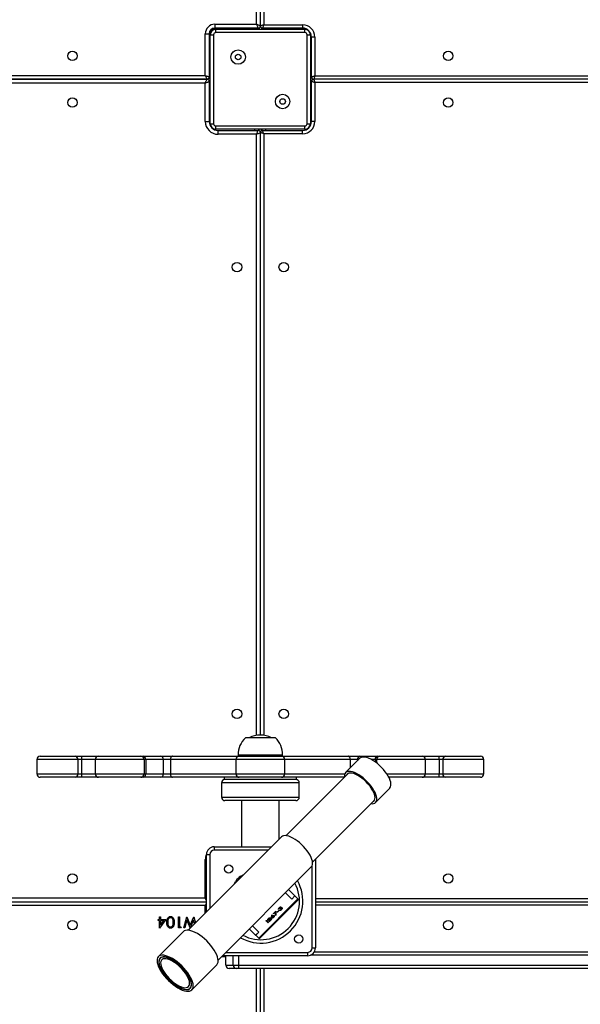
# Model space of a CAD drawing. Units: inches. Extents: x 1017 to 2977, y -622 to 349.
# Drawn here: x 1828 to 1879, y -234 to -145 of the extents above; entities that cross this region are included whole.
import ezdxf

# ---------------------------------------------------------------- set-up
doc = ezdxf.new("R2010")
doc.units = ezdxf.units.IN
doc.header["$MEASUREMENT"] = 0
doc.layers.add('VP-DIM', color=7, linetype='Continuous')
doc.layers.add('VP-HIC', color=6, linetype='Continuous')
doc.layers.add('VP-EQ', color=7, linetype='Continuous', true_color=0x8a3492)
doc.styles.get("Standard").update_dxf_attribs({"font": 'arial.ttf'})
doc.dimstyles.get("Standard").update_dxf_attribs({"dimtxt": 14, "dimasz": 20, "dimexe": 20, "dimexo": 50, "dimgap": 20, "dimtad": 0, "dimdec": 0, "dimzin": 0, "dimdsep": 46, "dimtxsty": 'Standard', "dimcen": -0.09, "dimadec": 0, "dimazin": 0, "dimtfac": 1, "dimtdec": 4, "dimtofl": 0, "dimtmove": 0, "dimatfit": 3, "dimfxl": 70, "dimfxlon": 1, "dimtolj": 1, "dimtzin": 0, "dimarcsym": 0})

# ---------------------------------------------------------------- blocks, each defined once
blk = doc.blocks.new('*D2')
at = {"layer": 'Defpoints', "color": 0, "transparency": 16777216}
for p in [(2664.269, 280.476), (1569.967, -164.454), (2664.269, -187.332)]:
    blk.add_point(p, dxfattribs=at)
at = {"layer": 'VP-DIM', "color": 0, "lineweight": -2, "transparency": 16777216}
for p, q in [((1569.967, 210.476), (1569.967, 300.476)), ((2664.269, 210.476), (2664.269, 300.476)), ((1589.967, 280.476), (2071.034, 280.476)), ((2644.269, 280.476), (2151.578, 280.476))]:
    blk.add_line(p, q, dxfattribs=at)
at = {"layer": 'VP-DIM', "color": 0, "transparency": 16777216}
for points in [[(1589.967, 283.809), (1589.967, 277.143), (1569.967, 280.476)], [(2644.269, 277.143), (2644.269, 283.809), (2664.269, 280.476)]]:
    blk.add_solid(points, dxfattribs=at)
at = {"layer": 'VP-DIM', "color": 0, "transparency": 16777216, "insert": (2111.306, 280.476), "char_height": 14, "attachment_point": 5}
blk.add_mtext('\\A1;1095', dxfattribs=at)
blk = doc.blocks.new('*D4')
at = {"layer": 'Defpoints', "color": 0, "transparency": 16777216}
for p in [(2815.263, 328.818), (1370.054, -187.354), (2815.263, -187.332)]:
    blk.add_point(p, dxfattribs=at)
at = {"layer": 'VP-DIM', "color": 0, "lineweight": -2, "transparency": 16777216}
for p, q in [((1370.054, 258.818), (1370.054, 348.818)), ((2815.263, 258.818), (2815.263, 348.818)), ((1390.054, 328.818), (2052.387, 328.818)), ((2795.263, 328.818), (2132.931, 328.818))]:
    blk.add_line(p, q, dxfattribs=at)
at = {"layer": 'VP-DIM', "color": 0, "transparency": 16777216}
for points in [[(1390.054, 332.152), (1390.054, 325.485), (1370.054, 328.818)], [(2795.263, 325.485), (2795.263, 332.152), (2815.263, 328.818)]]:
    blk.add_solid(points, dxfattribs=at)
at = {"layer": 'VP-DIM', "color": 0, "transparency": 16777216, "insert": (2092.659, 328.818), "char_height": 14, "attachment_point": 5}
blk.add_mtext('\\A1;1445', dxfattribs=at)
blk = doc.blocks.new('WD1581 _ _')
at = {"color": 7, "linetype": 'Continuous', "lineweight": 25}
for p, q in [((4118.835, 542.997), (4118.835, 607.097)), ((4119.185, 542.847), (4119.185, 607.147)), ((4119.485, 607.147), (4119.485, 542.947)), ((4114.235, 538.397), (4114.235, 542.147)), ((4114.235, 542.147), (4114.585, 542.147)), ((4114.585, 542.147), (4114.585, 538.247)), ((4114.685, 542.147), (4114.685, 542.047)), ((4115.085, 542.997), (4118.835, 542.997)), ((4115.085, 542.997), (4115.085, 542.647)), ((4118.985, 542.647), (4115.085, 542.647)), ((4115.185, 542.547), (4115.085, 542.547)), ((4115.185, 542.247), (4115.185, 542.547)), ((4115.185, 542.547), (4123.185, 542.547)), ((4123.185, 542.247), (4115.185, 542.247)), ((4119.085, 542.673), (4119.085, 542.547)), ((4119.285, 542.673), (4119.285, 542.547)), ((4122.985, 542.647), (4119.385, 542.647)), ((4119.485, 542.947), (4122.985, 542.947)), ((4122.985, 542.947), (4122.985, 542.647)), ((4123.185, 542.247), (4123.185, 542.547)), ((4123.285, 542.547), (4123.185, 542.547)), ((4123.685, 542.047), (4123.685, 542.147)), ((4114.685, 534.047), (4114.685, 542.047)), ((4114.685, 542.047), (4114.985, 542.047)), ((4114.985, 542.047), (4114.985, 534.047)), ((4123.385, 542.047), (4123.685, 542.047)), ((4123.385, 534.047), (4123.385, 542.047)), ((4123.685, 542.047), (4123.685, 534.047)), ((4124.085, 541.847), (4123.785, 541.847)), ((4123.785, 538.247), (4123.785, 541.847)), ((4124.085, 541.847), (4124.085, 538.347)), ((4114.385, 538.047), (4050.085, 538.047)), ((4050.085, 538.047), (4114.385, 538.047)), ((4050.135, 538.397), (4114.235, 538.397)), ((4114.558, 538.147), (4114.685, 538.147)), ((4114.558, 537.947), (4114.685, 537.947)), ((4114.585, 537.847), (4114.585, 534.247)), ((4123.811, 538.147), (4123.685, 538.147)), ((4123.811, 537.947), (4123.685, 537.947)), ((4123.785, 534.247), (4123.785, 537.847)), ((4187.185, 538.047), (4123.985, 538.047)), ((4124.085, 537.747), (4124.085, 534.247)), ((4114.235, 537.697), (4050.135, 537.697)), ((4114.235, 534.247), (4114.235, 537.697)), ((4114.235, 534.247), (4114.585, 534.247)), ((4124.085, 534.247), (4123.785, 534.247)), ((4114.685, 534.047), (4114.985, 534.047)), ((4114.685, 534.047), (4114.685, 533.947)), ((4115.085, 533.547), (4115.185, 533.547)), ((4115.185, 533.547), (4115.185, 533.847)), ((4115.185, 533.847), (4123.185, 533.847)), ((4123.185, 533.547), (4115.185, 533.547)), ((4115.385, 533.097), (4115.385, 533.447)), ((4115.385, 533.447), (4118.985, 533.447)), ((4119.085, 533.42), (4119.085, 533.547)), ((4119.285, 533.42), (4119.285, 533.547)), ((4119.385, 533.447), (4122.985, 533.447)), ((4122.985, 533.147), (4122.985, 533.447)), ((4123.185, 533.547), (4123.185, 533.847)), ((4123.185, 533.547), (4123.285, 533.547)), ((4123.385, 534.047), (4123.685, 534.047)), ((4123.685, 533.947), (4123.685, 534.047)), ((4118.835, 533.097), (4115.385, 533.097)), ((4119.185, 479.037), (4119.185, 533.247)), ((4122.985, 533.147), (4119.485, 533.147)), ((4119.183, 478.807), (4117.835, 478.807)), ((4120.535, 478.807), (4119.183, 478.807)), ((4099.085, 476.847), (4099.085, 475.547)), ((4099.385, 477.147), (4102.561, 477.147)), ((4102.561, 477.147), (4103.099, 477.147)), ((4102.763, 476.847), (4102.763, 475.547)), ((4103.099, 476.847), (4102.763, 476.847)), ((4103.099, 477.147), (4103.099, 476.847)), ((4103.099, 477.147), (4104.627, 477.147)), ((4103.099, 476.847), (4103.099, 475.547)), ((4104.327, 476.847), (4104.327, 475.547)), ((4104.627, 477.147), (4108.425, 477.147)), ((4108.425, 477.147), (4108.659, 477.147)), ((4108.659, 477.147), (4110.235, 477.147)), ((4108.725, 476.847), (4108.725, 475.547)), ((4108.871, 476.847), (4108.725, 476.847)), ((4108.871, 476.847), (4108.871, 475.547)), ((4110.447, 476.847), (4108.871, 476.847)), ((4110.235, 477.147), (4111.28, 477.147)), ((4110.447, 476.847), (4110.447, 475.547)), ((4111.1, 476.847), (4110.447, 476.847)), ((4111.1, 476.847), (4111.1, 475.547)), ((4111.28, 477.147), (4117.299, 477.147)), ((4116.985, 476.847), (4116.985, 475.547)), ((4117.185, 477.247), (4117.185, 477.147)), ((4117.285, 477.147), (4121.085, 477.147)), ((4121.07, 477.147), (4127.089, 477.147)), ((4121.185, 477.147), (4121.185, 477.247)), ((4121.385, 475.547), (4121.385, 476.847)), ((4128.133, 476.953), (4126.85, 475.668)), ((4127.089, 477.147), (4128.134, 477.147)), ((4127.922, 476.847), (4127.269, 476.847)), ((4128.134, 477.147), (4129.711, 477.147)), ((4129.644, 476.847), (4129.499, 476.847)), ((4129.711, 477.147), (4129.944, 477.147)), ((4129.944, 477.147), (4133.742, 477.147)), ((4133.742, 477.147), (4135.271, 477.147)), ((4134.042, 475.547), (4134.042, 476.847)), ((4135.271, 476.847), (4135.271, 477.147)), ((4135.271, 477.147), (4135.808, 477.147)), ((4135.271, 476.847), (4135.271, 475.547)), ((4135.607, 476.847), (4135.271, 476.847)), ((4135.607, 476.847), (4135.607, 475.547)), ((4135.808, 477.147), (4138.985, 477.147)), ((4139.285, 475.547), (4139.285, 476.847)), ((4102.561, 475.247), (4099.385, 475.247)), ((4103.099, 475.247), (4102.561, 475.247)), ((4102.763, 475.547), (4103.099, 475.547)), ((4103.099, 475.547), (4103.099, 475.247)), ((4104.627, 475.247), (4103.099, 475.247)), ((4108.425, 475.247), (4104.627, 475.247)), ((4108.659, 475.247), (4108.425, 475.247)), ((4110.235, 475.247), (4108.659, 475.247)), ((4108.725, 475.547), (4108.871, 475.547)), ((4108.871, 475.547), (4110.447, 475.547)), ((4111.28, 475.247), (4110.235, 475.247)), ((4110.447, 475.547), (4111.1, 475.547)), ((4117.299, 475.247), (4111.28, 475.247)), ((4115.935, 475.247), (4115.935, 475.047)), ((4122.435, 475.047), (4115.935, 475.047)), ((4121.085, 475.247), (4117.285, 475.247)), ((4126.744, 475.247), (4121.07, 475.247)), ((4127.069, 475.583), (4121.49, 469.993)), ((4122.435, 475.047), (4122.435, 475.247)), ((4133.742, 475.247), (4130.74, 475.247)), ((4135.271, 475.247), (4133.742, 475.247)), ((4135.271, 475.247), (4135.271, 475.547)), ((4135.271, 475.547), (4135.607, 475.547)), ((4135.808, 475.247), (4135.271, 475.247)), ((4138.985, 475.247), (4135.808, 475.247)), ((4115.685, 474.747), (4115.685, 473.447)), ((4122.685, 473.447), (4122.685, 474.747)), ((4129.54, 472.983), (4130.823, 474.269)), ((4122.385, 473.147), (4115.985, 473.147)), ((4117.5, 473.147), (4117.5, 469.811)), ((4120.87, 469.676), (4120.87, 473.147)), ((4123.875, 467.612), (4129.455, 473.202)), ((4121.078, 469.884), (4112.698, 461.488)), ((4117.5, 469.811), (4117.5, 469.775)), ((4117.5, 469.811), (4117.5, 469.811)), ((4117.5, 469.775), (4117.5, 468.997)), ((4117.5, 469.775), (4117.5, 469.775)), ((4115.035, 468.997), (4115.035, 468.697)), ((4115.035, 468.997), (4120.192, 468.997)), ((4114.235, 464.397), (4114.235, 467.847)), ((4114.335, 468.297), (4114.635, 468.297)), ((4114.335, 463.128), (4114.335, 468.297)), ((4124.135, 467.872), (4124.135, 459.897)), ((4115.387, 458.803), (4123.768, 467.2)), ((4122.296, 464.574), (4121.72, 465.148)), ((4050.135, 464.397), (4114.235, 464.397)), ((4119.035, 460.764), (4122.567, 464.303)), ((4119.092, 460.707), (4122.624, 464.246)), ((4122.012, 464.292), (4121.437, 464.865)), ((4122.018, 464.286), (4122.012, 464.292)), ((4122.013, 464.291), (4122.296, 464.574)), ((4122.018, 464.286), (4122.3, 464.569)), ((4122.296, 464.574), (4122.3, 464.569)), ((4122.3, 464.569), (4122.567, 464.303)), ((4050.085, 464.047), (4114.335, 464.047)), ((4114.235, 463.697), (4050.135, 463.697)), ((4120.858, 463.396), (4120.826, 463.364)), ((4120.829, 463.425), (4120.858, 463.396)), ((4120.886, 463.515), (4120.904, 463.497)), ((4120.96, 463.403), (4120.942, 463.421)), ((4120.971, 463.573), (4121.003, 463.541)), ((4121.008, 463.517), (4121.03, 463.495)), ((4121.053, 463.346), (4121.071, 463.328)), ((4121.067, 463.513), (4121.106, 463.474)), ((4121.084, 463.518), (4121.08, 463.5)), ((4124.135, 464.047), (4149.783, 464.047)), ((4109.991, 462.363), (4109.991, 462.466)), ((4109.991, 462.466), (4110.106, 462.466)), ((4110.106, 462.466), (4110.106, 462.697)), ((4110.106, 462.697), (4110.196, 462.697)), ((4110.671, 462.466), (4110.125, 461.671)), ((4110.196, 462.697), (4110.196, 462.466)), ((4110.196, 462.466), (4110.671, 462.466)), ((4111.812, 462.697), (4111.901, 462.697)), ((4111.812, 461.697), (4111.812, 462.697)), ((4111.901, 462.697), (4111.901, 461.799)), ((4112.299, 461.697), (4112.568, 462.697)), ((4112.587, 462.425), (4112.391, 461.697)), ((4112.568, 462.697), (4112.581, 462.697)), ((4112.581, 462.697), (4112.882, 461.932)), ((4112.873, 461.697), (4112.587, 462.425)), ((4112.882, 461.932), (4113.187, 462.697)), ((4113.177, 462.43), (4112.886, 461.697)), ((4113.274, 462.066), (4113.177, 462.43)), ((4113.187, 462.697), (4113.199, 462.697)), ((4113.199, 462.697), (4113.348, 462.139)), ((4119.854, 462.442), (4119.893, 462.402)), ((4119.916, 462.543), (4119.934, 462.525)), ((4120.21, 462.475), (4119.97, 462.235)), ((4119.97, 462.235), (4120.034, 462.445)), ((4120.008, 462.604), (4120.047, 462.566)), ((4120.028, 462.329), (4120.192, 462.493)), ((4120.069, 462.464), (4120.028, 462.329)), ((4120.192, 462.493), (4120.21, 462.475)), ((4120.198, 462.651), (4120.243, 462.606)), ((4120.199, 462.665), (4120.224, 462.851)), ((4120.208, 462.73), (4120.236, 462.701)), ((4120.224, 462.851), (4120.258, 462.866)), ((4120.258, 462.866), (4120.236, 462.701)), ((4120.264, 462.733), (4120.282, 462.715)), ((4120.353, 462.646), (4120.372, 462.628)), ((4120.36, 462.979), (4120.577, 463.196)), ((4120.378, 462.96), (4120.36, 462.979)), ((4120.36, 462.797), (4120.397, 462.76)), ((4120.376, 462.803), (4120.372, 462.785)), ((4120.541, 463.124), (4120.378, 462.96)), ((4120.523, 463.143), (4120.541, 463.124)), ((4120.538, 462.809), (4120.541, 463.124)), ((4120.538, 462.863), (4120.573, 462.829)), ((4120.573, 462.829), (4120.538, 462.809)), ((4120.577, 463.196), (4120.573, 462.829)), ((4120.708, 463.128), (4120.844, 463.265)), ((4120.727, 463.11), (4120.708, 463.128)), ((4120.862, 463.246), (4120.727, 463.11)), ((4120.844, 463.265), (4120.862, 463.246)), ((4120.901, 463.262), (4120.933, 463.294)), ((4110.106, 462.363), (4109.991, 462.363)), ((4110.106, 461.671), (4110.106, 462.363)), ((4110.125, 461.671), (4110.106, 461.671)), ((4110.196, 462.363), (4110.196, 461.929)), ((4110.196, 461.929), (4110.494, 462.363)), ((4110.494, 462.363), (4110.196, 462.363)), ((4111.997, 461.697), (4111.812, 461.697)), ((4111.901, 461.799), (4112.055, 461.799)), ((4112.055, 461.799), (4111.997, 461.697)), ((4112.391, 461.697), (4112.299, 461.697)), ((4112.886, 461.697), (4112.873, 461.697)), ((4118.763, 461.035), (4118.188, 461.609)), ((4119.045, 461.319), (4118.47, 461.893)), ((4119.721, 462.352), (4119.748, 462.325)), ((4119.76, 462.282), (4119.791, 462.314)), ((4119.889, 462.153), (4119.76, 462.282)), ((4119.791, 462.314), (4119.921, 462.185)), ((4119.859, 462.246), (4119.828, 462.214)), ((4119.893, 462.402), (4119.862, 462.371)), ((4119.921, 462.185), (4119.889, 462.153)), ((4120.006, 462.351), (4120.028, 462.329)), ((4112.263, 461.364), (4110.019, 459.115)), ((4118.763, 461.035), (4119.046, 461.318)), ((4118.763, 461.035), (4118.768, 461.03)), ((4119.051, 461.313), (4118.768, 461.03)), ((4118.768, 461.03), (4119.035, 460.764)), ((4119.045, 461.319), (4119.051, 461.313)), ((4123.835, 459.897), (4124.135, 459.897)), ((4110.256, 459.042), (4110.174, 458.96)), ((4123.435, 459.197), (4115.78, 459.197)), ((4116.09, 458.347), (4116.09, 459.197)), ((4123.435, 459.497), (4123.435, 459.197)), ((4124.041, 459.547), (4161.667, 459.547)), ((4113.02, 456.12), (4115.264, 458.369)), ((4116.09, 458.347), (4116.735, 458.347)), ((4117.034, 458.047), (4116.39, 458.047)), ((4116.735, 458.347), (4117.243, 458.347)), ((4117.238, 458.047), (4117.034, 458.047)), ((4161.667, 458.047), (4117.238, 458.047)), ((4117.243, 458.347), (4161.672, 458.347)), ((4119.185, 394.947), (4119.185, 458.047)), ((4112.864, 456.275), (4112.946, 456.357))]:
    blk.add_line(p, q, dxfattribs=at)
at = {"color": 8, "linetype": 'Continuous', "lineweight": 25}
for p, q in [((4114.585, 542.147), (4114.685, 542.147)), ((4115.085, 542.647), (4115.085, 542.547)), ((4118.685, 542.647), (4118.685, 542.547)), ((4119.685, 542.647), (4119.685, 542.547)), ((4123.285, 542.588), (4123.285, 542.547)), ((4123.726, 542.147), (4123.685, 542.147)), ((4114.585, 538.547), (4114.685, 538.547)), ((4123.785, 538.547), (4123.685, 538.547)), ((4124.085, 538.347), (4187.185, 538.347)), ((4187.185, 537.747), (4124.085, 537.747)), ((4114.585, 537.547), (4114.685, 537.547)), ((4123.785, 537.547), (4123.685, 537.547)), ((4114.643, 533.947), (4114.685, 533.947)), ((4115.085, 533.505), (4115.085, 533.547)), ((4118.685, 533.447), (4118.685, 533.547)), ((4119.685, 533.447), (4119.685, 533.547)), ((4123.285, 533.505), (4123.285, 533.547)), ((4123.726, 533.947), (4123.685, 533.947)), ((4118.835, 479.01), (4118.835, 533.097)), ((4119.485, 533.147), (4119.485, 479.017)), ((4102.763, 476.847), (4099.085, 476.847)), ((4104.327, 476.847), (4103.099, 476.847)), ((4108.725, 476.847), (4104.327, 476.847)), ((4116.985, 476.847), (4111.1, 476.847)), ((4121.385, 476.847), (4116.985, 476.847)), ((4119.182, 477.247), (4117.185, 477.247)), ((4121.185, 477.247), (4119.182, 477.247)), ((4127.269, 476.847), (4121.385, 476.847)), ((4127.269, 476.847), (4127.269, 476.087)), ((4128.027, 476.847), (4127.922, 476.847)), ((4127.922, 476.847), (4127.922, 476.741)), ((4129.499, 476.847), (4129.16, 476.847)), ((4129.499, 476.847), (4129.499, 476.634)), ((4134.042, 476.847), (4129.644, 476.847)), ((4129.644, 476.847), (4129.644, 476.525)), ((4135.271, 476.847), (4134.042, 476.847)), ((4139.285, 476.847), (4135.607, 476.847)), ((4099.085, 475.547), (4102.763, 475.547)), ((4103.099, 475.547), (4104.327, 475.547)), ((4104.327, 475.547), (4108.725, 475.547)), ((4111.1, 475.547), (4116.985, 475.547)), ((4116.985, 475.547), (4121.385, 475.547)), ((4121.385, 475.547), (4126.772, 475.547)), ((4130.561, 475.547), (4134.042, 475.547)), ((4134.042, 475.547), (4135.271, 475.547)), ((4135.607, 475.547), (4139.285, 475.547)), ((4122.685, 474.747), (4115.685, 474.747)), ((4115.685, 473.447), (4122.685, 473.447)), ((4119.893, 468.697), (4115.035, 468.697)), ((4114.335, 467.847), (4114.235, 467.847)), ((4114.635, 468.297), (4114.635, 463.429)), ((4123.835, 459.897), (4123.835, 467.295)), ((4117.419, 466.34), (4117.704, 466.504)), ((4116.825, 465.623), (4116.992, 465.912)), ((4124.135, 464.347), (4149.783, 464.347)), ((4114.235, 463.028), (4114.235, 463.697)), ((4149.783, 463.747), (4124.135, 463.747)), ((4120.046, 462.488), (4120.069, 462.464)), ((4116.09, 459.097), (4115.68, 459.097)), ((4116.079, 459.497), (4123.435, 459.497)), ((4116.735, 458.347), (4116.735, 459.197)), ((4117.243, 458.347), (4117.243, 459.197)), ((4161.672, 459.247), (4123.694, 459.247)), ((4118.835, 394.997), (4118.835, 458.047)), ((4119.485, 458.047), (4119.485, 394.947))]:
    blk.add_line(p, q, dxfattribs=at)
at = {"color": 7, "linetype": 'Continuous', "lineweight": 25, "flags": 128}
for points in [[(4119.185, 542.847), (4119.178, 542.85), (4119.158, 542.858), (4119.126, 542.872), (4119.082, 542.891), (4119.029, 542.913), (4118.969, 542.939), (4118.903, 542.967), (4118.835, 542.997)], [(4118.835, 542.997), (4118.864, 542.928), (4118.892, 542.863), (4118.918, 542.802), (4118.941, 542.749), (4118.959, 542.706), (4118.973, 542.673), (4118.982, 542.653), (4118.985, 542.647)], [(4119.485, 542.947), (4119.426, 542.927), (4119.37, 542.908), (4119.318, 542.891), (4119.273, 542.876), (4119.235, 542.864), (4119.208, 542.854), (4119.19, 542.849), (4119.185, 542.847)], [(4119.485, 542.947), (4119.465, 542.888), (4119.446, 542.832), (4119.429, 542.78), (4119.414, 542.735), (4119.402, 542.697), (4119.392, 542.67), (4119.387, 542.652), (4119.385, 542.647)], [(4123.402, 542.529), (4123.363, 542.539), (4123.285, 542.547)], [(4123.685, 542.147), (4123.677, 542.225), (4123.667, 542.264)], [(4114.235, 538.397), (4114.264, 538.328), (4114.292, 538.263), (4114.318, 538.202), (4114.341, 538.149), (4114.359, 538.106), (4114.373, 538.073), (4114.382, 538.053), (4114.385, 538.047)], [(4114.235, 538.397), (4114.303, 538.367), (4114.369, 538.339), (4114.429, 538.313), (4114.482, 538.291), (4114.526, 538.272), (4114.558, 538.258), (4114.578, 538.25), (4114.585, 538.247)], [(4114.235, 537.697), (4114.264, 537.765), (4114.292, 537.831), (4114.318, 537.891), (4114.341, 537.944), (4114.359, 537.988), (4114.373, 538.02), (4114.382, 538.04), (4114.385, 538.047)], [(4114.235, 537.697), (4114.295, 537.723), (4114.354, 537.748), (4114.41, 537.772), (4114.46, 537.793), (4114.503, 537.812), (4114.538, 537.827), (4114.564, 537.838), (4114.579, 537.844), (4114.585, 537.847)], [(4124.085, 538.347), (4124.026, 538.327), (4123.97, 538.308), (4123.918, 538.291), (4123.873, 538.276), (4123.835, 538.264), (4123.808, 538.254), (4123.79, 538.249), (4123.785, 538.247)], [(4124.085, 537.747), (4124.026, 537.766), (4123.97, 537.785), (4123.918, 537.802), (4123.873, 537.817), (4123.835, 537.83), (4123.808, 537.839), (4123.79, 537.845), (4123.785, 537.847)], [(4124.085, 538.347), (4124.065, 538.288), (4124.046, 538.232), (4124.029, 538.18), (4124.014, 538.135), (4124.002, 538.097), (4123.992, 538.07), (4123.987, 538.052), (4123.985, 538.047)], [(4123.985, 538.047), (4123.987, 538.041), (4123.992, 538.024), (4124.002, 537.996), (4124.014, 537.959), (4124.029, 537.913), (4124.046, 537.861), (4124.065, 537.805), (4124.085, 537.747)], [(4114.685, 533.947), (4114.692, 533.869), (4114.702, 533.829)], [(4114.967, 533.564), (4115.007, 533.554), (4115.085, 533.547)], [(4118.835, 533.097), (4118.864, 533.165), (4118.892, 533.231), (4118.918, 533.291), (4118.941, 533.344), (4118.959, 533.388), (4118.973, 533.42), (4118.982, 533.44), (4118.985, 533.447)], [(4119.485, 533.147), (4119.467, 533.199), (4119.45, 533.249), (4119.435, 533.297), (4119.42, 533.34), (4119.408, 533.376), (4119.398, 533.406), (4119.391, 533.429), (4119.386, 533.442), (4119.385, 533.447)], [(4123.285, 533.547), (4123.363, 533.554), (4123.402, 533.564)], [(4123.667, 533.829), (4123.677, 533.869), (4123.685, 533.947)], [(4118.835, 533.097), (4118.903, 533.126), (4118.969, 533.154), (4119.029, 533.18), (4119.082, 533.203), (4119.126, 533.221), (4119.158, 533.235), (4119.178, 533.244), (4119.185, 533.247)], [(4119.485, 533.147), (4119.426, 533.166), (4119.37, 533.185), (4119.318, 533.202), (4119.273, 533.217), (4119.235, 533.23), (4119.208, 533.239), (4119.19, 533.245), (4119.185, 533.247)], [(4111.28, 477.147), (4111.245, 477.141), (4111.211, 477.124), (4111.18, 477.096), (4111.153, 477.059), (4111.131, 477.013), (4111.114, 476.961), (4111.104, 476.905), (4111.1, 476.847)], [(4127.269, 476.847), (4127.266, 476.905), (4127.255, 476.961), (4127.239, 477.013), (4127.216, 477.059), (4127.189, 477.096), (4127.158, 477.124), (4127.124, 477.141), (4127.089, 477.147)], [(4130.687, 475.344), (4130.565, 475.542), (4130.422, 475.74), (4130.262, 475.937), (4130.088, 476.127), (4129.902, 476.307), (4129.708, 476.475), (4129.51, 476.626), (4129.311, 476.759), (4129.115, 476.87), (4128.926, 476.958), (4128.748, 477.02), (4128.583, 477.057), (4128.435, 477.066), (4128.306, 477.049), (4128.199, 477.004), (4128.133, 476.953)], [(4129.404, 474.059), (4129.282, 474.256), (4129.14, 474.455), (4128.98, 474.651), (4128.805, 474.842), (4128.619, 475.022), (4128.425, 475.19), (4128.227, 475.341), (4128.028, 475.474), (4127.833, 475.585), (4127.644, 475.673), (4127.465, 475.735), (4127.3, 475.772), (4127.152, 475.781), (4127.023, 475.763), (4126.916, 475.719), (4126.833, 475.648), (4126.775, 475.553), (4126.743, 475.435), (4126.739, 475.297), (4126.744, 475.247)], [(4111.1, 475.547), (4111.104, 475.488), (4111.114, 475.432), (4111.131, 475.38), (4111.153, 475.335), (4111.18, 475.297), (4111.211, 475.27), (4111.245, 475.252), (4111.28, 475.247)], [(4129.277, 474.087), (4129.159, 474.276), (4129.021, 474.466), (4128.865, 474.653), (4128.695, 474.833), (4128.514, 475.003), (4128.327, 475.157), (4128.137, 475.294), (4127.947, 475.411), (4127.764, 475.504), (4127.589, 475.572), (4127.427, 475.614), (4127.282, 475.628), (4127.156, 475.614), (4127.053, 475.573), (4126.973, 475.506), (4126.936, 475.449)], [(4130.823, 474.269), (4130.841, 474.288), (4130.899, 474.383), (4130.93, 474.501), (4130.934, 474.64), (4130.911, 474.796), (4130.862, 474.968), (4130.787, 475.152), (4130.687, 475.344)], [(4129.128, 472.875), (4129.239, 472.87), (4129.368, 472.888), (4129.475, 472.932), (4129.558, 473.003), (4129.616, 473.098), (4129.647, 473.216), (4129.651, 473.354), (4129.629, 473.511), (4129.579, 473.683), (4129.504, 473.867), (4129.404, 474.059)], [(4129.321, 473.068), (4129.381, 473.108), (4129.447, 473.189), (4129.487, 473.294), (4129.499, 473.42), (4129.484, 473.566), (4129.441, 473.728), (4129.371, 473.903), (4129.277, 474.087)], [(4123.768, 467.2), (4123.832, 467.289), (4123.869, 467.402), (4123.88, 467.535), (4123.864, 467.688), (4123.821, 467.856), (4123.752, 468.038), (4123.658, 468.228), (4123.541, 468.425), (4123.403, 468.624), (4123.247, 468.821), (4123.076, 469.013), (4122.892, 469.196), (4122.7, 469.367), (4122.502, 469.523), (4122.303, 469.66), (4122.107, 469.776), (4121.916, 469.87), (4121.735, 469.939), (4121.566, 469.982), (4121.413, 469.998), (4121.28, 469.986), (4121.167, 469.948), (4121.078, 469.884), (4121.078, 469.884)], [(4122.567, 464.303), (4122.609, 464.261), (4122.624, 464.246)], [(4112.927, 461.446), (4112.752, 461.482), (4112.594, 461.49), (4112.457, 461.471), (4112.342, 461.424), (4112.263, 461.364)], [(4115.264, 458.369), (4115.277, 458.382), (4115.342, 458.481), (4115.38, 458.604), (4115.39, 458.748), (4115.373, 458.911), (4115.328, 459.09), (4115.256, 459.283), (4115.158, 459.486), (4115.037, 459.696), (4114.894, 459.908), (4114.732, 460.12), (4114.553, 460.327), (4114.361, 460.526), (4114.158, 460.714), (4113.949, 460.888), (4113.736, 461.044), (4113.524, 461.18), (4113.316, 461.293), (4113.116, 461.383), (4112.927, 461.446)], [(4119.035, 460.764), (4119.077, 460.722), (4119.092, 460.707)], [(4110.682, 459.197), (4110.507, 459.233), (4110.349, 459.241), (4110.212, 459.222), (4110.097, 459.175), (4110.006, 459.102), (4109.941, 459.003), (4109.903, 458.88), (4109.893, 458.736), (4109.91, 458.573), (4109.955, 458.394), (4110.027, 458.201), (4110.125, 457.998), (4110.246, 457.788), (4110.389, 457.576), (4110.551, 457.364), (4110.73, 457.157), (4110.922, 456.958), (4111.125, 456.77), (4111.334, 456.596), (4111.547, 456.44), (4111.759, 456.304), (4111.967, 456.191), (4112.167, 456.101), (4112.356, 456.038), (4112.531, 456.002), (4112.689, 455.994), (4112.826, 456.013), (4112.941, 456.06), (4113.032, 456.133), (4113.097, 456.232), (4113.135, 456.354), (4113.145, 456.498), (4113.128, 456.662), (4113.083, 456.841), (4113.011, 457.034), (4112.913, 457.237), (4112.792, 457.446), (4112.649, 457.659), (4112.487, 457.87), (4112.308, 458.078), (4112.116, 458.277), (4111.913, 458.465), (4111.704, 458.639), (4111.491, 458.795), (4111.279, 458.931), (4111.071, 459.044), (4110.871, 459.133), (4110.682, 459.197)], [(4110.761, 459.048), (4110.596, 459.081), (4110.448, 459.087), (4110.32, 459.066), (4110.215, 459.018), (4110.134, 458.944), (4110.078, 458.845), (4110.05, 458.724), (4110.049, 458.581), (4110.075, 458.421), (4110.128, 458.246), (4110.207, 458.059), (4110.311, 457.863), (4110.437, 457.664), (4110.583, 457.463), (4110.747, 457.265), (4110.925, 457.074), (4111.114, 456.893), (4111.31, 456.725), (4111.511, 456.574), (4111.711, 456.443), (4111.908, 456.333), (4112.098, 456.247), (4112.277, 456.187), (4112.442, 456.154), (4112.59, 456.147), (4112.718, 456.168), (4112.823, 456.216), (4112.904, 456.291), (4112.96, 456.389), (4112.988, 456.511), (4112.989, 456.654), (4112.963, 456.814), (4112.91, 456.989), (4112.831, 457.176), (4112.727, 457.371), (4112.601, 457.571), (4112.455, 457.772), (4112.291, 457.97), (4112.114, 458.161), (4111.924, 458.342), (4111.728, 458.509), (4111.527, 458.66), (4111.327, 458.792), (4111.13, 458.902), (4110.94, 458.987), (4110.761, 459.048)], [(4112.864, 456.275), (4112.928, 456.364), (4112.966, 456.477), (4112.977, 456.611), (4112.96, 456.763), (4112.917, 456.932), (4112.848, 457.113), (4112.754, 457.304), (4112.637, 457.5), (4112.499, 457.699), (4112.343, 457.896), (4112.172, 458.088), (4111.988, 458.271), (4111.796, 458.442), (4111.599, 458.598), (4111.4, 458.735), (4111.203, 458.852), (4111.012, 458.945), (4110.831, 459.014), (4110.662, 459.057), (4110.51, 459.073), (4110.376, 459.062), (4110.263, 459.024), (4110.174, 458.96), (4110.11, 458.87), (4110.072, 458.758), (4110.061, 458.624), (4110.078, 458.471), (4110.121, 458.303), (4110.19, 458.122), (4110.284, 457.931), (4110.401, 457.734), (4110.539, 457.536), (4110.695, 457.339), (4110.866, 457.147), (4111.05, 456.964), (4111.242, 456.793), (4111.439, 456.637), (4111.638, 456.499), (4111.835, 456.383), (4112.026, 456.289), (4112.207, 456.221), (4112.376, 456.178), (4112.528, 456.162), (4112.662, 456.173), (4112.775, 456.211), (4112.864, 456.275)], [(4112.722, 456.416), (4112.783, 456.503), (4112.816, 456.613), (4112.822, 456.744), (4112.8, 456.894), (4112.751, 457.06), (4112.676, 457.237), (4112.575, 457.422), (4112.453, 457.612), (4112.31, 457.802), (4112.151, 457.987), (4111.978, 458.165), (4111.795, 458.331), (4111.607, 458.482), (4111.416, 458.615), (4111.228, 458.726), (4111.046, 458.814), (4110.874, 458.876), (4110.716, 458.911), (4110.575, 458.919), (4110.454, 458.899), (4110.356, 458.852), (4110.282, 458.778), (4110.235, 458.68), (4110.215, 458.559), (4110.223, 458.418), (4110.259, 458.26), (4110.322, 458.088), (4110.41, 457.906), (4110.521, 457.718), (4110.654, 457.528), (4110.806, 457.34), (4110.972, 457.157), (4111.15, 456.985), (4111.336, 456.826), (4111.526, 456.684), (4111.716, 456.561), (4111.902, 456.462), (4112.079, 456.386), (4112.245, 456.338), (4112.395, 456.316), (4112.526, 456.322), (4112.636, 456.356), (4112.722, 456.416)]]:
    blk.add_lwpolyline(points, dxfattribs=at)
at = {"color": 8, "linetype": 'Continuous', "lineweight": 25, "flags": 128}
for points in [[(4117.419, 466.34), (4117.449, 466.289), (4117.464, 466.263)], [(4116.992, 465.912), (4117.043, 465.883), (4117.069, 465.867)], [(4114.335, 464.163), (4114.318, 464.202), (4114.292, 464.263), (4114.264, 464.328), (4114.235, 464.397)], [(4114.335, 464.354), (4114.303, 464.367), (4114.235, 464.397)], [(4114.335, 463.93), (4114.318, 463.891), (4114.292, 463.831), (4114.264, 463.765), (4114.235, 463.697)], [(4114.235, 463.697), (4114.303, 463.726), (4114.335, 463.74)]]:
    blk.add_lwpolyline(points, dxfattribs=at)
at = {"color": 7, "linetype": 'Continuous', "lineweight": 25}
for centre, radius in [((4102.285, 540.147), 0.425), ((4117.185, 540.047), 0.65), ((4136.085, 540.147), 0.425), ((4117.185, 540.047), 0.25), ((4102.285, 535.947), 0.425), ((4121.185, 536.047), 0.65), ((4121.185, 536.047), 0.25), ((4136.085, 535.947), 0.425), ((4117.085, 521.147), 0.425), ((4121.285, 521.147), 0.425), ((4117.085, 480.947), 0.425), ((4121.285, 480.947), 0.425), ((4116.335, 466.997), 0.375), ((4102.285, 466.147), 0.425), ((4136.085, 466.147), 0.425), ((4102.285, 461.947), 0.425), ((4136.085, 461.947), 0.425), ((4122.635, 460.697), 0.375)]:
    blk.add_circle(centre, radius, dxfattribs=at)
for centre, radius, start, end in [((4115.085, 542.147), 0.85, 90, 180), ((4115.085, 542.147), 0.5, 90, 180), ((4115.185, 542.047), 0.5, 90, 180), ((4115.085, 542.147), 0.4, 90, 180), ((4115.185, 542.047), 0.2, 90, 180), ((4118.985, 542.847), 0.2, 270, 0), ((4119.385, 542.847), 0.2, 180, 270), ((4122.985, 541.847), 1.1, 0, 90), ((4122.985, 541.847), 0.8, 0, 90), ((4123.185, 542.047), 0.5, 0, 90), ((4123.185, 542.047), 0.2, 0, 90), ((4114.385, 538.247), 0.2, 270, 0), ((4114.385, 537.847), 0.2, 0, 90), ((4123.985, 538.247), 0.2, 180, 270), ((4123.985, 537.847), 0.2, 90, 180), ((4115.385, 534.247), 1.15, 180, 270), ((4115.385, 534.247), 0.8, 180, 270), ((4122.985, 534.247), 1.1, 270, 0), ((4122.985, 534.247), 0.8, 270, 0), ((4115.185, 534.047), 0.5, 180, 270), ((4115.185, 534.047), 0.2, 180, 270), ((4118.985, 533.247), 0.2, 0, 90), ((4119.385, 533.247), 0.2, 90, 180), ((4123.185, 534.047), 0.2, 270, 0), ((4123.185, 534.047), 0.5, 270, 0), ((4119.382, 477.247), 2.197, 134.76027, 180), ((4119.185, 476.702), 2.334, 64.35125, 115.64875), ((4118.988, 477.247), 2.197, 0, 45.23973), ((4099.385, 476.847), 0.3, 90, 180), ((4102.5, 476.888), 0.266, 351.0917, 76.68681), ((4104.627, 476.847), 0.3, 90, 180), ((4108.425, 476.847), 0.3, 359.95893, 89.97273), ((4108.606, 476.884), 0.268, 351.94066, 78.591), ((4110.182, 476.884), 0.268, 351.94246, 78.57706), ((4117.285, 476.847), 0.3, 90, 180), ((4121.085, 476.847), 0.3, 0, 90), ((4128.187, 476.884), 0.268, 101.42583, 188.0425), ((4129.764, 476.884), 0.268, 101.42294, 188.05754), ((4129.944, 476.847), 0.3, 90.04541, 180.02294), ((4133.742, 476.847), 0.3, 0, 90), ((4135.87, 476.888), 0.266, 103.31594, 188.893), ((4138.985, 476.847), 0.3, 0, 90), ((4099.385, 475.547), 0.3, 180, 270), ((4102.5, 475.506), 0.266, 283.31265, 8.90884), ((4104.627, 475.547), 0.3, 180, 270), ((4108.425, 475.546), 0.3, 270.0268, 0.04155), ((4108.606, 475.509), 0.268, 281.40846, 8.05987), ((4110.182, 475.509), 0.268, 281.4224, 8.05808), ((4115.985, 474.747), 0.3, 90, 180), ((4117.285, 475.547), 0.3, 180, 270), ((4121.085, 475.547), 0.3, 270, 0), ((4122.385, 474.747), 0.3, 0, 90), ((4133.742, 475.547), 0.3, 270, 0), ((4135.87, 475.506), 0.266, 171.10645, 256.68461), ((4138.985, 475.547), 0.3, 270, 0), ((4115.985, 473.447), 0.3, 180, 270), ((4122.385, 473.447), 0.3, 270, 0), ((4115.035, 468.297), 0.7, 90, 180), ((4115.035, 468.297), 0.4, 90, 180), ((4118.003, 465.328), 1.168, 120, 150), ((4119.235, 464.097), 3.469, 242.08791, 28.02163), ((4123.435, 459.897), 0.4, 270, 0), ((4123.435, 459.897), 0.7, 270, 0), ((4116.39, 458.347), 0.3, 180.00324, 269.99334), ((4117.034, 458.347), 0.3, 179.99427, 270.00232), ((4112.933, 458.271), 4.311, 357.01296, 1.00191)]:
    blk.add_arc(centre, radius, start, end, dxfattribs=at)
at = {"color": 8, "linetype": 'Continuous', "lineweight": 25}
for centre, radius, start, end in [((4115.385, 467.847), 1.15, 155.8954, 180), ((4119.235, 464.097), 3.769, 240.69575, 29.41378)]:
    blk.add_arc(centre, radius, start, end, dxfattribs=at)
at = {"color": 7, "linetype": 'Continuous', "lineweight": 25}
for points, knots in [([(4120.826, 463.364), (4120.823, 463.375), (4120.818, 463.397), (4120.83, 463.439), (4120.854, 463.48), (4120.875, 463.503), (4120.886, 463.515)], [0, 0, 0, 0, 0.280297, 0.5596515, 0.7796925, 1, 1, 1, 1]), ([(4120.904, 463.497), (4120.896, 463.488), (4120.878, 463.469), (4120.858, 463.43), (4120.858, 463.409), (4120.858, 463.396)], [0, 0, 0, 0, 0.280573, 0.560355, 1, 1, 1, 1]), ([(4120.886, 463.515), (4120.901, 463.528), (4120.931, 463.556), (4120.977, 463.578), (4121.014, 463.585), (4121.028, 463.577), (4121.035, 463.572)], [0, 0, 0, 0, 0.280178, 0.559906, 0.780186, 1, 1, 1, 1]), ([(4121.071, 463.328), (4121.054, 463.313), (4121.02, 463.282), (4120.968, 463.257), (4120.928, 463.253), (4120.91, 463.259), (4120.901, 463.262)], [0, 0, 0, 0, 0.27985, 0.559036, 0.779279, 1, 1, 1, 1]), ([(4121.003, 463.541), (4120.997, 463.544), (4120.984, 463.549), (4120.945, 463.534), (4120.92, 463.511), (4120.904, 463.497)], [0, 0, 0, 0, 0.278882, 0.560032, 1, 1, 1, 1]), ([(4120.942, 463.421), (4120.961, 463.442), (4120.989, 463.473), (4121.008, 463.513), (4121.009, 463.532), (4121.005, 463.538), (4121.003, 463.541)], [0, 0, 0, 0, 0.4993914, 0.7488799, 0.874544, 1, 1, 1, 1]), ([(4121.106, 463.474), (4121.102, 463.477), (4121.095, 463.482), (4121.073, 463.482), (4121.025, 463.465), (4120.986, 463.428), (4120.96, 463.403)], [0, 0, 0, 0, 0.125532, 0.251253, 0.500712, 1, 1, 1, 1]), ([(4120.985, 463.297), (4120.998, 463.304), (4121.022, 463.317), (4121.044, 463.338), (4121.053, 463.347)], [0, 0, 0, 0, 0.558663, 1, 1, 1, 1]), ([(4121.035, 463.572), (4121.038, 463.568), (4121.045, 463.558), (4121.046, 463.532), (4121.036, 463.509), (4121.03, 463.495)], [0, 0, 0, 0, 0.2806, 0.560829, 1, 1, 1, 1]), ([(4121.03, 463.495), (4121.04, 463.501), (4121.059, 463.512), (4121.076, 463.516), (4121.083, 463.518)], [0, 0, 0, 0, 0.559719, 1, 1, 1, 1]), ([(4121.053, 463.347), (4121.065, 463.36), (4121.089, 463.385), (4121.109, 463.424), (4121.117, 463.456), (4121.109, 463.468), (4121.106, 463.474)], [0, 0, 0, 0, 0.2804967, 0.5601442, 0.7802849, 1, 1, 1, 1]), ([(4121.136, 463.508), (4121.142, 463.497), (4121.155, 463.474), (4121.14, 463.422), (4121.11, 463.371), (4121.084, 463.343), (4121.071, 463.328)], [0, 0, 0, 0, 0.279326, 0.558828, 0.779361, 1, 1, 1, 1]), ([(4121.083, 463.518), (4121.096, 463.519), (4121.117, 463.522), (4121.13, 463.512), (4121.136, 463.508)], [0, 0, 0, 0, 0.559521, 1, 1, 1, 1]), ([(4110.76, 462.197), (4110.762, 462.256), (4110.765, 462.373), (4110.814, 462.545), (4110.91, 462.663), (4111.017, 462.715), (4111.076, 462.72), (4111.106, 462.722)], [0, 0, 0, 0, 0.250995, 0.501136, 0.749584, 0.874779, 1, 1, 1, 1]), ([(4110.888, 462.448), (4110.875, 462.402), (4110.852, 462.32), (4110.851, 462.234), (4110.85, 462.197)], [0, 0, 0, 0, 0.55957, 1, 1, 1, 1]), ([(4111.102, 462.62), (4111.075, 462.616), (4111.021, 462.609), (4110.936, 462.552), (4110.906, 462.488), (4110.888, 462.448)], [0, 0, 0, 0, 0.280231, 0.560744, 1, 1, 1, 1]), ([(4111.35, 462.197), (4111.349, 462.242), (4111.347, 462.334), (4111.321, 462.47), (4111.252, 462.567), (4111.171, 462.612), (4111.125, 462.617), (4111.102, 462.62)], [0, 0, 0, 0, 0.251088, 0.501381, 0.74965, 0.874915, 1, 1, 1, 1]), ([(4111.106, 462.722), (4111.135, 462.72), (4111.193, 462.715), (4111.299, 462.663), (4111.393, 462.543), (4111.435, 462.372), (4111.438, 462.255), (4111.44, 462.197)], [0, 0, 0, 0, 0.125143, 0.250349, 0.498775, 0.748945, 1, 1, 1, 1]), ([(4119.862, 462.371), (4119.855, 462.381), (4119.842, 462.403), (4119.852, 462.452), (4119.879, 462.503), (4119.905, 462.531), (4119.918, 462.545)], [0, 0, 0, 0, 0.280069, 0.559536, 0.779626, 1, 1, 1, 1]), ([(4119.934, 462.525), (4119.923, 462.513), (4119.9, 462.487), (4119.884, 462.449), (4119.883, 462.42), (4119.89, 462.408), (4119.893, 462.402)], [0, 0, 0, 0, 0.279701, 0.558881, 0.779135, 1, 1, 1, 1]), ([(4119.918, 462.545), (4119.934, 462.56), (4119.967, 462.59), (4120.017, 462.611), (4120.055, 462.614), (4120.07, 462.604), (4120.077, 462.599)], [0, 0, 0, 0, 0.279842, 0.559105, 0.779531, 1, 1, 1, 1]), ([(4120.047, 462.566), (4120.04, 462.57), (4120.026, 462.578), (4119.993, 462.568), (4119.961, 462.55), (4119.943, 462.533), (4119.934, 462.525)], [0, 0, 0, 0, 0.2790567, 0.5590265, 0.7792293, 1, 1, 1, 1]), ([(4120.027, 462.61), (4120.027, 462.604), (4120.027, 462.598), (4120.025, 462.59), (4120.024, 462.588)], [0, 0, 0, 0, 0.782065, 1, 1, 1, 1]), ([(4120.034, 462.445), (4120.042, 462.471), (4120.054, 462.507), (4120.058, 462.549), (4120.051, 462.56), (4120.047, 462.566)], [0, 0, 0, 0, 0.560747, 0.780555, 1, 1, 1, 1]), ([(4120.077, 462.599), (4120.083, 462.591), (4120.094, 462.574), (4120.087, 462.525), (4120.076, 462.487), (4120.069, 462.464)], [0, 0, 0, 0, 0.279328, 0.559149, 1, 1, 1, 1]), ([(4120.211, 462.574), (4120.204, 462.588), (4120.192, 462.613), (4120.197, 462.649), (4120.199, 462.665)], [0, 0, 0, 0, 0.558211, 1, 1, 1, 1]), ([(4120.219, 462.63), (4120.215, 462.628), (4120.206, 462.624), (4120.2, 462.624), (4120.196, 462.625)], [0, 0, 0, 0, 0.425368, 1, 1, 1, 1]), ([(4120.372, 462.628), (4120.355, 462.613), (4120.322, 462.583), (4120.271, 462.562), (4120.233, 462.559), (4120.218, 462.569), (4120.211, 462.574)], [0, 0, 0, 0, 0.2797, 0.559113, 0.779541, 1, 1, 1, 1]), ([(4120.282, 462.715), (4120.272, 462.704), (4120.251, 462.681), (4120.236, 462.647), (4120.233, 462.62), (4120.24, 462.611), (4120.243, 462.606)], [0, 0, 0, 0, 0.2801334, 0.5594221, 0.7796804, 1, 1, 1, 1]), ([(4120.236, 462.701), (4120.242, 462.709), (4120.253, 462.722), (4120.265, 462.734), (4120.271, 462.74)], [0, 0, 0, 0, 0.559849, 1, 1, 1, 1]), ([(4120.243, 462.606), (4120.25, 462.602), (4120.264, 462.594), (4120.297, 462.605), (4120.329, 462.623), (4120.346, 462.639), (4120.355, 462.648)], [0, 0, 0, 0, 0.278951, 0.558753, 0.779145, 1, 1, 1, 1]), ([(4120.271, 462.74), (4120.287, 462.754), (4120.32, 462.784), (4120.368, 462.804), (4120.407, 462.808), (4120.421, 462.798), (4120.428, 462.793)], [0, 0, 0, 0, 0.279565, 0.559346, 0.779529, 1, 1, 1, 1]), ([(4120.397, 462.76), (4120.39, 462.764), (4120.376, 462.771), (4120.341, 462.759), (4120.309, 462.74), (4120.291, 462.723), (4120.282, 462.715)], [0, 0, 0, 0, 0.278718, 0.558496, 0.77929, 1, 1, 1, 1]), ([(4120.355, 462.648), (4120.366, 462.659), (4120.386, 462.682), (4120.402, 462.716), (4120.407, 462.744), (4120.401, 462.755), (4120.397, 462.76)], [0, 0, 0, 0, 0.279902, 0.559853, 0.779938, 1, 1, 1, 1]), ([(4120.428, 462.793), (4120.434, 462.783), (4120.447, 462.763), (4120.435, 462.715), (4120.408, 462.668), (4120.384, 462.641), (4120.372, 462.628)], [0, 0, 0, 0, 0.279683, 0.558962, 0.779504, 1, 1, 1, 1]), ([(4120.933, 463.294), (4120.941, 463.292), (4120.956, 463.289), (4120.976, 463.295), (4120.985, 463.297)], [0, 0, 0, 0, 0.56059, 1, 1, 1, 1]), ([(4111.106, 461.671), (4111.076, 461.673), (4111.017, 461.678), (4110.91, 461.73), (4110.814, 461.849), (4110.765, 462.021), (4110.762, 462.138), (4110.76, 462.197)], [0, 0, 0, 0, 0.125205, 0.250353, 0.498876, 0.749021, 1, 1, 1, 1]), ([(4110.85, 462.197), (4110.851, 462.151), (4110.854, 462.06), (4110.886, 461.925), (4110.953, 461.827), (4111.034, 461.781), (4111.08, 461.776), (4111.102, 461.774)], [0, 0, 0, 0, 0.250921, 0.501302, 0.749607, 0.87485, 1, 1, 1, 1]), ([(4111.102, 461.774), (4111.125, 461.776), (4111.171, 461.78), (4111.232, 461.816), (4111.281, 461.865), (4111.325, 461.946), (4111.347, 462.06), (4111.349, 462.151), (4111.35, 462.197)], [0, 0, 0, 0, 0.1248531, 0.2498569, 0.3747018, 0.499781, 0.7494989, 1, 1, 1, 1]), ([(4111.44, 462.197), (4111.438, 462.139), (4111.436, 462.022), (4111.4, 461.878), (4111.338, 461.778), (4111.273, 461.718), (4111.193, 461.678), (4111.135, 461.673), (4111.106, 461.671)], [0, 0, 0, 0, 0.250529, 0.500161, 0.625294, 0.75024, 0.875132, 1, 1, 1, 1]), ([(4119.705, 462.309), (4119.704, 462.312), (4119.701, 462.317), (4119.705, 462.33), (4119.711, 462.342), (4119.718, 462.349), (4119.721, 462.352)], [0, 0, 0, 0, 0.27923, 0.558914, 0.779404, 1, 1, 1, 1]), ([(4119.748, 462.325), (4119.744, 462.321), (4119.735, 462.313), (4119.722, 462.307), (4119.711, 462.305), (4119.707, 462.308), (4119.705, 462.309)], [0, 0, 0, 0, 0.279892, 0.559836, 0.779716, 1, 1, 1, 1]), ([(4119.721, 462.352), (4119.725, 462.356), (4119.734, 462.364), (4119.747, 462.37), (4119.758, 462.372), (4119.762, 462.37), (4119.764, 462.368)], [0, 0, 0, 0, 0.279726, 0.559447, 0.779895, 1, 1, 1, 1]), ([(4119.764, 462.368), (4119.766, 462.366), (4119.769, 462.36), (4119.764, 462.347), (4119.758, 462.335), (4119.751, 462.328), (4119.748, 462.325)], [0, 0, 0, 0, 0.279131, 0.558656, 0.77925, 1, 1, 1, 1])]:
    blk.add_open_spline(points, degree=3, knots=knots, dxfattribs=at)
blk = doc.blocks.new('WD1581 2D__')
at = {"layer": 'VP-HIC', "color": 0}
blk.add_blockref('WD1581 _ _', (-2269.224, -688.401), dxfattribs=at)

msp = doc.modelspace()

# ---------------------------------------------------------------- block references
at = {"layer": 'VP-EQ', "color": 0}
msp.add_blockref('WD1581 2D__', (0, 0), dxfattribs=at)

# ---------------------------------------------------------------- dimensions: what is measured, and where the dimension line sits
at = {"layer": 'VP-DIM', "color": 0}
dim = msp.add_linear_dim(base=(2815.263, 328.818), p1=(1370.054, -187.354), p2=(2815.263, -187.332), dimstyle='Standard', dxfattribs=at)
dim.commit()
dim.dimension.update_dxf_attribs({"geometry": '*D4', "text_midpoint": (2092.659, 328.818)})
dim = msp.add_linear_dim(base=(2664.269, 280.476), p1=(1569.967, -164.454), p2=(2664.269, -187.332), text='1095', dimstyle='Standard', dxfattribs=at)
dim.commit()
dim.dimension.update_dxf_attribs({"geometry": '*D2', "text_midpoint": (2111.306, 280.476), "dimtype": 160})

doc.saveas('drawing.dxf')
